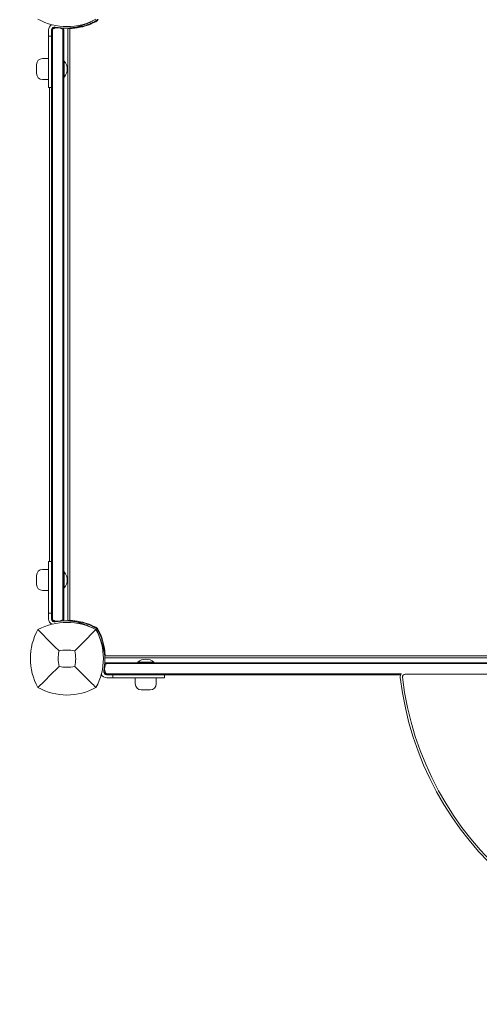
# Model space of a CAD drawing. Units: millimetres. Extents: x -3201 to 3632, y -2323 to 4670.
# Drawn here: x -47 to 412, y -345 to 638 of the extents above; entities that cross this region are included whole.
import ezdxf

# ---------------------------------------------------------------- set-up
doc = ezdxf.new("R2010")
doc.units = ezdxf.units.MM
doc.header["$LTSCALE"] = 0.2
doc.header["$MEASUREMENT"] = 0
doc.header["$PDMODE"] = 1
doc.linetypes.add('BORDER', pattern=[1.75, 0.5, -0.25, 0.5, -0.25, 0, -0.25])
doc.layers.add('HAGS-Dim Plan', color=7, linetype='Continuous', lineweight=100)
doc.layers.add('HAGS-EN1176 Falling Space', color=30, linetype='BORDER')
doc.styles.get("Standard").update_dxf_attribs({"font": 'g13f12d.shx', "height": 300})
doc.dimstyles.new('HAGS - Dim Plan', dxfattribs={"dimtxt": 300, "dimasz": 200, "dimexe": 0.18, "dimexo": 0.0625, "dimgap": 150, "dimtad": 0, "dimlfac": 0.001, "dimrnd": 0.01, "dimzin": 1, "dimdsep": 46, "dimtxsty": 'Standard', "dimblk": 'HAGS - Dim Plan arrow', "dimcen": 0.1, "dimse1": 1, "dimse2": 1, "dimclrd": 1, "dimadec": 0, "dimazin": 0, "dimtfac": 1, "dimtofl": 0, "dimtmove": 0, "dimatfit": 3, "dimfxl": 1, "dimtolj": 1, "dimtzin": 0, "dimarcsym": 0})

# ---------------------------------------------------------------- blocks, each defined once
blk = doc.blocks.new('HAGS - Dim Plan arrow')
at = {"color": 1, "lineweight": 0}
blk.add_lwpolyline([(0, 0, 0, 0.35, 0), (-1, 0, 0.015, 0.015, 0)], format="xyseb", dxfattribs=at)
blk = doc.blocks.new('*D49')
at = {"layer": 'Defpoints', "color": 0, "linetype": 'ByBlock', "transparency": 16777216}
for p in [(-1000.74, 3604.73), (3434.75, 3604.73), (647.9, -1798.23)]:
    blk.add_point(p, dxfattribs=at)
at = {"layer": 'HAGS-Dim Plan', "color": 1, "linetype": 'ByBlock', "lineweight": -2, "transparency": 16777216}
for p, q in [((3434.75, 3404.73), (3434.75, 1514.29)), ((3434.75, -1598.23), (3434.75, 273.41))]:
    blk.add_line(p, q, dxfattribs=at)
at = {"layer": 'HAGS-Dim Plan', "color": 1, "linetype": 'ByBlock', "lineweight": -2, "transparency": 16777216, "xscale": 200, "yscale": 200, "zscale": 200}
for p, rotation in [((3434.75, 3604.73), 90), ((3434.75, -1798.23), 270)]:
    blk.add_blockref('HAGS - Dim Plan arrow', p, dxfattribs=dict(at, rotation=rotation))
at = {"layer": 'HAGS-Dim Plan', "color": 0, "linetype": 'ByBlock', "transparency": 16777216, "insert": (3434.75, 893.85), "char_height": 300, "attachment_point": 5, "rotation": 90}
blk.add_mtext('\\A1;5.40m', dxfattribs=at)
blk = doc.blocks.new('*D50')
at = {"layer": 'Defpoints', "color": 0, "linetype": 'ByBlock', "transparency": 16777216}
for p in [(966.79, 3977.62), (-1887.02, 1677.25, 284.2), (966.79, 12.02, 606.69)]:
    blk.add_point(p, dxfattribs=at)
at = {"layer": 'HAGS-Dim Plan', "color": 1, "linetype": 'ByBlock', "lineweight": -2, "transparency": 16777216}
for p, q in [((-1687.02, 3977.62), (-972.29, 3977.62)), ((766.79, 3977.62), (246.2, 3977.62))]:
    blk.add_line(p, q, dxfattribs=at)
at = {"layer": 'HAGS-Dim Plan', "color": 1, "linetype": 'ByBlock', "lineweight": -2, "transparency": 16777216, "xscale": 200, "yscale": 200, "zscale": 200, "rotation": 180}
blk.add_blockref('HAGS - Dim Plan arrow', (-1887.02, 3977.62), dxfattribs=at)
at = {"layer": 'HAGS-Dim Plan', "color": 1, "linetype": 'ByBlock', "lineweight": -2, "transparency": 16777216, "xscale": 200, "yscale": 200, "zscale": 200}
blk.add_blockref('HAGS - Dim Plan arrow', (966.79, 3977.62), dxfattribs=at)
at = {"layer": 'HAGS-Dim Plan', "color": 0, "linetype": 'ByBlock', "transparency": 16777216, "insert": (-363.04, 3977.62), "char_height": 300, "attachment_point": 5}
blk.add_mtext('\\A1;2.85m', dxfattribs=at)
blk = doc.blocks.new('*D51')
at = {"layer": 'Defpoints', "color": 0, "linetype": 'ByBlock', "transparency": 16777216}
for p in [(-986.74, 2105.06), (637.95, -299.63, 606.69), (2922.85, -299.63)]:
    blk.add_point(p, dxfattribs=at)
at = {"layer": 'HAGS-Dim Plan', "color": 1, "linetype": 'ByBlock', "lineweight": -2, "transparency": 16777216}
for p, q in [((2922.85, 1905.06), (2922.85, 1518.85)), ((2922.85, -99.63), (2922.85, 270.36))]:
    blk.add_line(p, q, dxfattribs=at)
at = {"layer": 'HAGS-Dim Plan', "color": 1, "linetype": 'ByBlock', "lineweight": -2, "transparency": 16777216, "xscale": 200, "yscale": 200, "zscale": 200}
for p, rotation in [((2922.85, 2105.06), 90), ((2922.85, -299.63), 270)]:
    blk.add_blockref('HAGS - Dim Plan arrow', p, dxfattribs=dict(at, rotation=rotation))
at = {"layer": 'HAGS-Dim Plan', "color": 0, "linetype": 'ByBlock', "transparency": 16777216, "insert": (2922.85, 894.61), "char_height": 300, "attachment_point": 5, "rotation": 90}
blk.add_mtext('\\A1;2.40m', dxfattribs=at)
blk = doc.blocks.new('*D62')
at = {"layer": 'Defpoints', "color": 0, "linetype": 'ByBlock', "transparency": 16777216}
for p in [(2463.14, 4472.81), (-3200.8, 1668.38), (2463.14, -70.89)]:
    blk.add_point(p, dxfattribs=at)
at = {"layer": 'HAGS-Dim Plan', "color": 1, "linetype": 'ByBlock', "lineweight": -2, "transparency": 16777216}
for p, q in [((-3000.8, 4472.81), (-953.03, 4472.81)), ((2263.14, 4472.81), (257.84, 4472.81))]:
    blk.add_line(p, q, dxfattribs=at)
at = {"layer": 'HAGS-Dim Plan', "color": 1, "linetype": 'ByBlock', "lineweight": -2, "transparency": 16777216, "xscale": 200, "yscale": 200, "zscale": 200, "rotation": 180}
blk.add_blockref('HAGS - Dim Plan arrow', (-3200.8, 4472.81), dxfattribs=at)
at = {"layer": 'HAGS-Dim Plan', "color": 1, "linetype": 'ByBlock', "lineweight": -2, "transparency": 16777216, "xscale": 200, "yscale": 200, "zscale": 200}
blk.add_blockref('HAGS - Dim Plan arrow', (2463.14, 4472.81), dxfattribs=at)
at = {"layer": 'HAGS-Dim Plan', "color": 0, "linetype": 'ByBlock', "transparency": 16777216, "insert": (-347.59, 4472.81), "char_height": 300, "attachment_point": 5}
blk.add_mtext('\\A1;5.65m', dxfattribs=at)

msp = doc.modelspace()

# ---------------------------------------------------------------- linework, layer by layer
at = {"lineweight": 0}
for p, q in [((-15.478, 627.562), (-12.36, 630.679)), ((-4.282, 37.914), (-4.282, 629.649)), ((0.76, 629.289), (0.76, 38.289)), ((2.199, 629.69), (2.224, 629.116)), ((2.686, 629.138), (2.686, 38.441)), ((-18.478, 570.132), (-18.478, 627.681)), ((-15.478, 621.681), (-18.478, 621.681)), ((-15.478, 627.681), (-15.478, 39.881)), ((-14.674, 39.197), (-14.674, 628.366)), ((-3.478, 39.535), (-3.478, 628.027)), ((-30.585, 584.181), (-30.585, 593.181)), ((-18.478, 599.181), (-24.585, 599.181)), ((-3.478, 596.281), (-3.078, 596.681)), ((-3.078, 580.681), (-3.078, 596.681)), ((-3.078, 596.681), (-2.88, 596.681)), ((-2.88, 580.681), (-2.88, 596.681)), ((-3.478, 581.081), (-3.078, 580.681)), ((-3.078, 580.681), (-2.88, 580.681)), ((-18.478, 578.181), (-24.585, 578.181)), ((-15.478, 570.132), (-18.478, 570.132)), ((-17.478, 570.132), (-17.478, 97.431)), ((-18.478, 89.381), (-24.585, 89.381)), ((-18.478, 97.431), (-18.478, 39.881)), ((-15.478, 97.431), (-18.478, 97.431)), ((-30.585, 74.381), (-30.585, 83.381)), ((-3.478, 86.481), (-3.078, 86.881)), ((-3.078, 70.881), (-3.078, 86.881)), ((-3.078, 86.881), (-2.88, 86.881)), ((-2.88, 70.881), (-2.88, 86.881)), ((-3.478, 71.281), (-3.078, 70.881)), ((-3.078, 70.881), (-2.88, 70.881)), ((-18.478, 68.381), (-24.585, 68.381)), ((-15.478, 45.881), (-18.478, 45.881)), ((-15.478, 40.001), (-12.36, 36.884)), ((2.199, 37.873), (2.224, 38.462)), ((37.488, 2.734), (37.932, 2.753)), ((628.76, 1.289), (37.76, 1.289)), ((37.911, 3.215), (628.608, 3.215)), ((37.591, -4.571), (629.327, -4.571)), ((39.213, -3.767), (627.705, -3.767)), ((70.559, -3.169), (86.559, -3.169)), ((70.559, -3.169), (70.559, -3.367)), ((70.559, -3.367), (86.559, -3.367)), ((70.959, -3.767), (70.559, -3.367)), ((86.159, -3.767), (86.559, -3.367)), ((86.559, -3.169), (86.559, -3.367)), ((36.561, -12.649), (39.679, -15.767)), ((38.874, -14.963), (333.808, -14.963)), ((333.143, -15.767), (39.559, -15.767)), ((97.108, -18.767), (39.559, -18.767)), ((45.559, -15.767), (45.559, -18.767)), ((68.059, -24.874), (68.059, -18.767)), ((89.059, -24.874), (89.059, -18.767)), ((97.108, -18.767), (97.108, -15.767)), ((337.652, -15.118), (577.701, -15.118)), ((74.059, -30.874), (83.059, -30.874))]:
    msp.add_line(p, q, dxfattribs=at)
for centre, radius, start, end in [((-0.24, 690.921), 59.887, 241.078133, 298.921867), ((-12.478, 627.681), 6, 118.30439, 180), ((-12.478, 627.681), 3, 78.562071, 180), ((-1.373, 682.569), 53, 258.562071, 283.955343), ((1.669, 687.282), 58, 275.607001, 297.672284), ((25.819, 641.23), 6, 297.672284, 332.327716), ((-24.585, 593.181), 6, 90, 180), ((-12.037, 588.681), 12.159, 318.857773, 41.142227), ((-24.585, 584.181), 6, 180, 270), ((647.904, 19.235), 317.47, 186.830638, 83.169362), ((647.904, 19.235), 315.28, 186.830638, 83.169362), ((-24.585, 83.381), 6, 90, 180), ((-12.037, 78.881), 12.159, 318.857773, 41.142227), ((-24.585, 74.381), 6, 180, 270), ((-12.478, 39.881), 6, 180, 240.359181), ((-12.478, 39.881), 3, 180, 281.437929), ((-0.24, -25.945), 62.49, 62.38844, 117.61156), ((-1.373, -15.006), 53, 76.044657, 101.437929), ((1.669, -19.704), 58, 62.327716, 84.392116), ((25.819, 26.348), 6, 27.672284, 62.327716), ((23.215, 0.465), 59.887, 151.078133, 208.921867), ((-23.696, 0.465), 59.887, 331.078133, 28.921867), ((-20.233, 2.199), 58, 5.607001, 27.672284), ((-15.329, -1.662), 53, 348.562071, 13.955343), ((23.215, 0.465), 32.236, 166.504031, 194.035879), ((-0.24, -25.945), 34.839, 76.909692, 103.090308), ((-23.696, 0.465), 32.236, 345.964121, 13.495969), ((-0.24, 23.921), 32.236, 255.964121, 284.035879), ((78.559, -12.326), 12.159, 48.857773, 131.142227), ((39.559, -12.767), 6, 204.385313, 270), ((39.559, -12.767), 3, 168.562071, 270), ((337.652, -17.928), 5, 154.376192, 186.830638), ((337.652, -17.928), 2.811, 90, 186.830638), ((-0.24, 23.921), 59.887, 241.078133, 298.921867), ((74.059, -24.874), 6, 180, 270), ((83.059, -24.874), 6, 270, 0)]:
    msp.add_arc(centre, radius, start, end, dxfattribs=at)
at = {"lineweight": 0, "extrusion": (0, 0, -1)}
for centre, major_axis, ratio, start_param, end_param in [((-11.478, 625.383), (0, 4.136), 0.9672221, 5.3576615, 6.0305051), ((-9.478, 617.375), (0, 12.407), 0.9672221, 6.0305051, 6.5358656), ((-7.478, 625.383), (0, 4.136), 0.9672221, 0.2526803, 0.9255238), ((-11.478, 625.383), (0, 4.136), 0.9672221, 4.712389, 5.3576615), ((-7.478, 625.383), (0, 4.136), 0.9672221, 0.9255238, 1.5707963), ((49.864, -9.767), (12.405, 0), 0.9673199, 2.8889124, 3.3942729), ((41.857, -7.767), (4.135, 0), 0.9673199, 3.3942729, 4.0671192), ((41.857, -7.767), (4.135, 0), 0.9673199, 4.0671192, 4.712389), ((41.857, -11.767), (4.135, 0), 0.9673199, 2.2160689, 2.8889124), ((41.857, -11.767), (4.135, 0), 0.9673199, 1.5707963, 2.2160689)]:
    msp.add_ellipse(centre, major_axis=major_axis, ratio=ratio, start_param=start_param, end_param=end_param, dxfattribs=at)
at = {"lineweight": 0}
for centre, major_axis, start_param, end_param in [((-11.478, 42.18), (0, -4.136), 4.712389, 5.3576615), ((-11.478, 42.18), (0, -4.136), 5.3576615, 6.0305051), ((-7.478, 42.18), (0, -4.136), 0.2526803, 0.9255238), ((-7.478, 42.18), (0, -4.136), 0.9255238, 1.5707963), ((-9.478, 50.188), (0, -12.407), 6.0305051, 6.5358656)]:
    msp.add_ellipse(centre, major_axis=major_axis, ratio=0.9672221, start_param=start_param, end_param=end_param, dxfattribs=at)
for points, knots in [([(-3.478, 628.027), (-3.478, 628.03), (-3.478, 628.034), (-3.479, 628.583), (-3.592, 629.124), (-3.811, 629.625)], [-0.00099163, -0.00099163, -0.00099163, -0.00099163, 0, 0, 0.17749252, 0.17749252, 0.17749252, 0.17749252]), ([(1.539, 629.282), (1.331, 629.283), (1.164, 629.284), (0.85, 629.288), (0.76, 629.289), (0.76, 629.289)], [-0.46775676, -0.46775676, -0.46775676, -0.46775676, -0.28274582, -0.28274582, 0, 0, 0, 0]), ([(2.216, 629.285), (1.984, 629.282), (1.783, 629.282), (1.601, 629.282), (1.569, 629.282), (1.539, 629.282)], [2.15488101, 2.15488101, 2.15488101, 2.15488101, 2.26335789, 2.26335789, 2.28932545, 2.28932545, 2.28932545, 2.28932545]), ([(2.224, 629.116), (2.226, 629.117), (2.251, 629.117), (2.72, 629.139), (3.016, 629.154), (3.67, 629.195), (3.973, 629.216), (4.514, 629.258), (4.724, 629.276), (5.544, 629.349), (6.229, 629.42), (7.439, 629.571), (7.905, 629.635), (8.959, 629.793), (9.553, 629.891), (10.801, 630.118), (11.453, 630.247), (12.727, 630.524), (13.34, 630.667), (15.072, 631.103), (16.225, 631.428), (18.306, 632.09), (19.217, 632.404), (21.524, 633.267), (22.925, 633.851), (25.031, 634.832), (25.732, 635.175), (26.78, 635.715), (27.127, 635.899), (27.636, 636.174), (27.811, 636.27), (28.143, 636.454), (28.33, 636.559), (28.51, 636.661)], [-4.9153858, -4.9153858, -4.9153858, -4.9153858, -4.3058783, -4.3058783, -3.8593819, -3.8593819, -3.5613352, -3.5613352, -3.3909021, -3.3909021, -2.9353686, -2.9353686, -2.6749054, -2.6749054, -2.3775447, -2.3775447, -2.0801213, -2.0801213, -1.8195808, -1.8195808, -1.3642166, -1.3642166, -1.0231466, -1.0231466, -0.5094929, -0.5094929, -0.2515915, -0.2515915, -0.1220827, -0.1220827, -0.0622248, -0.0622248, 0, 0, 0, 0]), ([(25.146, 636.68), (25.003, 636.598), (24.829, 636.498), (24.624, 636.383), (24.286, 636.193), (23.869, 635.963), (23.371, 635.7), (22.873, 635.437), (22.303, 635.146), (21.658, 634.835), (21.012, 634.523), (20.303, 634.197), (19.529, 633.865), (18.755, 633.533), (17.929, 633.2), (17.051, 632.875), (16.173, 632.549), (15.257, 632.236), (14.31, 631.943), (14.073, 631.869), (13.835, 631.797), (13.595, 631.727), (13.355, 631.656), (13.113, 631.587), (12.872, 631.519), (12.752, 631.486), (12.631, 631.453), (12.509, 631.42), (12.449, 631.403), (12.388, 631.387), (12.327, 631.37), (12.296, 631.362), (12.266, 631.354), (12.235, 631.346), (12.22, 631.342), (12.204, 631.338), (12.189, 631.334), (12.174, 631.33), (12.156, 631.325), (12.143, 631.322), (11.938, 631.268), (11.694, 631.204), (11.409, 631.134)], [-0.825831, -0.825831, -0.825831, -0.825831, -0.75, -0.75, -0.75, -0.625, -0.625, -0.625, -0.5, -0.5, -0.5, -0.375, -0.375, -0.375, -0.25, -0.25, -0.25, -0.125, -0.125, -0.125, -0.09375, -0.09375, -0.09375, -0.0625, -0.0625, -0.0625, -0.046875, -0.046875, -0.046875, -0.0390625, -0.0390625, -0.0390625, -0.03515625, -0.03515625, -0.03515625, -0.03320312, -0.03320312, -0.03320312, -0.03125, -0.03125, -0.03125, 0, 0, 0, 0]), ([(27.473, 635.338), (27.426, 635.512), (27.385, 635.668), (27.321, 635.907), (27.299, 635.992), (27.299, 635.992)], [-1.09101903, -1.09101903, -1.09101903, -1.09101903, -1.00991129, -1.00991129, -0.89978313, -0.89978313, -0.89978313, -0.89978313]), ([(28.51, 636.661), (28.899, 636.882), (29.258, 637.155), (29.656, 637.553), (29.733, 637.636), (29.909, 637.837), (30.006, 637.959), (30.202, 638.231), (30.299, 638.382), (30.388, 638.539)], [-0.27182165, -0.27182165, -0.27182165, -0.27182165, -0.13526343, -0.13526343, -0.10094555, -0.10094555, -0.05399963, -0.05399963, 0, 0, 0, 0]), ([(-3.478, 39.535), (-3.478, 39.532), (-3.478, 39.529), (-3.478, 39.218), (-3.515, 38.912), (-3.64, 38.382), (-3.716, 38.156), (-3.811, 37.937)], [-1.32278352, -1.32278352, -1.32278352, -1.32278352, -1.32179114, -1.32179114, -1.22162455, -1.22162455, -1.14439207, -1.14439207, -1.14439207, -1.14439207]), ([(0.76, 38.289), (0.76, 38.289), (0.85, 38.291), (1.164, 38.294), (1.331, 38.296), (1.539, 38.296)], [0, 0, 0, 0, 0.28260313, 0.28260313, 0.46774251, 0.46774251, 0.46774251, 0.46774251]), ([(1.539, 38.296), (1.568, 38.296), (1.601, 38.296), (1.783, 38.296), (1.984, 38.296), (2.216, 38.294)], [0.12471728, 0.12471728, 0.12471728, 0.12471728, 0.15068485, 0.15068485, 0.25916173, 0.25916173, 0.25916173, 0.25916173]), ([(28.51, 30.917), (28.285, 31.045), (28.079, 31.16), (27.892, 31.263), (27.845, 31.289), (27.799, 31.314), (27.755, 31.339), (27.711, 31.363), (27.658, 31.392), (27.607, 31.419), (27.506, 31.474), (27.406, 31.529), (27.305, 31.583), (26.904, 31.799), (26.498, 32.01), (26.092, 32.216), (25.281, 32.628), (24.465, 33.018), (23.65, 33.385), (22.836, 33.751), (22.02, 34.096), (21.213, 34.416), (20.406, 34.736), (19.606, 35.032), (18.813, 35.307), (17.227, 35.856), (15.701, 36.309), (14.245, 36.683), (12.789, 37.057), (11.43, 37.346), (10.177, 37.574), (8.924, 37.802), (7.8, 37.965), (6.809, 38.086), (5.819, 38.206), (4.98, 38.284), (4.297, 38.337), (3.955, 38.364), (3.654, 38.384), (3.396, 38.4), (3.138, 38.417), (2.921, 38.428), (2.747, 38.437), (2.573, 38.446), (2.442, 38.452), (2.355, 38.456), (2.333, 38.457), (2.314, 38.458), (2.297, 38.459), (2.281, 38.459), (2.267, 38.46), (2.256, 38.461), (2.248, 38.461), (2.241, 38.461), (2.236, 38.461), (2.235, 38.461), (2.235, 38.461), (2.234, 38.461), (2.233, 38.462), (2.233, 38.462), (2.232, 38.462), (2.232, 38.462), (2.232, 38.462), (2.232, 38.462), (2.228, 38.462), (2.225, 38.462), (2.224, 38.462)], [0, 0, 0, 0, 0.015625, 0.015625, 0.015625, 0.0195312, 0.0195312, 0.0195312, 0.0234375, 0.0234375, 0.0234375, 0.03125, 0.03125, 0.03125, 0.0625, 0.0625, 0.0625, 0.125, 0.125, 0.125, 0.1875, 0.1875, 0.1875, 0.25, 0.25, 0.25, 0.375, 0.375, 0.375, 0.5, 0.5, 0.5, 0.625, 0.625, 0.625, 0.75, 0.75, 0.75, 0.8125, 0.8125, 0.8125, 0.875, 0.875, 0.875, 0.9375, 0.9375, 0.9375, 0.953125, 0.953125, 0.953125, 0.96875, 0.96875, 0.96875, 0.9804688, 0.9804688, 0.9804688, 0.9824219, 0.9824219, 0.9824219, 0.9838867, 0.9838867, 0.9838867, 0.984375, 0.984375, 0.984375, 1, 1, 1, 1]), ([(22.956, 32.08), (22.563, 32.283), (22.131, 32.5), (21.658, 32.728), (21.012, 33.04), (20.303, 33.366), (19.529, 33.698), (18.755, 34.03), (17.929, 34.363), (17.051, 34.688), (16.173, 35.014), (15.257, 35.327), (14.31, 35.62), (14.073, 35.694), (13.835, 35.766), (13.595, 35.836), (13.355, 35.907), (13.113, 35.976), (12.872, 36.043), (12.752, 36.077), (12.631, 36.11), (12.509, 36.143), (12.449, 36.16), (12.388, 36.176), (12.327, 36.193), (12.296, 36.201), (12.266, 36.209), (12.235, 36.217), (12.22, 36.221), (12.204, 36.225), (12.189, 36.229), (12.174, 36.233), (12.156, 36.238), (12.143, 36.241), (11.938, 36.295), (11.694, 36.358), (11.409, 36.429)], [-0.59157816, -0.59157816, -0.59157816, -0.59157816, -0.5, -0.5, -0.5, -0.375, -0.375, -0.375, -0.25, -0.25, -0.25, -0.125, -0.125, -0.125, -0.09375, -0.09375, -0.09375, -0.0625, -0.0625, -0.0625, -0.046875, -0.046875, -0.046875, -0.0390625, -0.0390625, -0.0390625, -0.03515625, -0.03515625, -0.03515625, -0.03320312, -0.03320312, -0.03320312, -0.03125, -0.03125, -0.03125, 0, 0, 0, 0]), ([(27.299, 31.586), (27.299, 31.586), (27.321, 31.671), (27.385, 31.91), (27.426, 32.066), (27.473, 32.241)], [0.89978313, 0.89978313, 0.89978313, 0.89978313, 1.00991129, 1.00991129, 1.09101903, 1.09101903, 1.09101903, 1.09101903]), ([(30.388, 29.04), (30.167, 29.429), (29.894, 29.787), (29.496, 30.185), (29.413, 30.262), (29.212, 30.438), (29.09, 30.535), (28.818, 30.731), (28.667, 30.828), (28.51, 30.917)], [-0.27182165, -0.27182165, -0.27182165, -0.27182165, -0.13526343, -0.13526343, -0.10094555, -0.10094555, -0.05399963, -0.05399963, 0, 0, 0, 0]), ([(-8.131, 7.988), (-11.689, 11.572), (-15.542, 15.486), (-22.307, 22.377), (-25.87, 26.018), (-29.203, 29.428)], [0, 0, 0, 0, 18.5597108, 18.5597108, 37.3683707, 37.3683707, 37.3683707, 37.3683707]), ([(37.932, 2.753), (37.932, 2.756), (37.932, 2.78), (37.91, 3.249), (37.895, 3.546), (37.854, 4.199), (37.833, 4.503), (37.79, 5.044), (37.773, 5.254), (37.7, 6.073), (37.629, 6.759), (37.478, 7.968), (37.414, 8.434), (37.256, 9.489), (37.158, 10.083), (36.931, 11.331), (36.802, 11.983), (36.525, 13.256), (36.382, 13.869), (35.946, 15.602), (35.621, 16.754), (34.959, 18.835), (34.645, 19.746), (33.782, 22.054), (33.198, 23.454), (32.217, 25.561), (31.874, 26.262), (31.333, 27.31), (31.15, 27.657), (30.875, 28.166), (30.779, 28.34), (30.595, 28.672), (30.49, 28.86), (30.388, 29.04)], [-4.9153858, -4.9153858, -4.9153858, -4.9153858, -4.3058783, -4.3058783, -3.8593819, -3.8593819, -3.5613352, -3.5613352, -3.3909021, -3.3909021, -2.9353686, -2.9353686, -2.6749054, -2.6749054, -2.3775447, -2.3775447, -2.0801213, -2.0801213, -1.8195808, -1.8195808, -1.3642166, -1.3642166, -1.0231466, -1.0231466, -0.5094929, -0.5094929, -0.2515915, -0.2515915, -0.1220827, -0.1220827, -0.0622248, -0.0622248, 0, 0, 0, 0]), ([(31.711, 28.002), (31.537, 27.956), (31.381, 27.914), (31.142, 27.851), (31.057, 27.828), (31.057, 27.828)], [-1.09101903, -1.09101903, -1.09101903, -1.09101903, -1.00991129, -1.00991129, -0.89978313, -0.89978313, -0.89978313, -0.89978313]), ([(32.489, 21.195), (32.775, 20.596), (33.073, 19.945), (33.375, 19.24), (33.708, 18.465), (34.04, 17.64), (34.366, 16.762), (34.691, 15.884), (35.004, 14.968), (35.298, 14.02), (35.371, 13.784), (35.443, 13.545), (35.514, 13.306), (35.584, 13.066), (35.654, 12.823), (35.721, 12.583), (35.754, 12.463), (35.788, 12.342), (35.821, 12.22), (35.837, 12.16), (35.854, 12.099), (35.87, 12.038), (35.878, 12.007), (35.886, 11.976), (35.894, 11.946), (35.898, 11.93), (35.902, 11.915), (35.907, 11.9), (35.911, 11.884), (35.915, 11.867), (35.919, 11.854), (35.973, 11.649), (36.036, 11.405), (36.107, 11.12)], [-0.48888676, -0.48888676, -0.48888676, -0.48888676, -0.375, -0.375, -0.375, -0.25, -0.25, -0.25, -0.125, -0.125, -0.125, -0.09375, -0.09375, -0.09375, -0.0625, -0.0625, -0.0625, -0.046875, -0.046875, -0.046875, -0.0390625, -0.0390625, -0.0390625, -0.03515625, -0.03515625, -0.03515625, -0.03320312, -0.03320312, -0.03320312, -0.03125, -0.03125, -0.03125, 0, 0, 0, 0]), ([(37.767, 2.069), (37.766, 1.861), (37.765, 1.694), (37.761, 1.379), (37.76, 1.289), (37.76, 1.289)], [4.15289969, 4.15289969, 4.15289969, 4.15289969, 4.33791064, 4.33791064, 4.62065646, 4.62065646, 4.62065646, 4.62065646]), ([(37.764, 2.746), (37.766, 2.513), (37.767, 2.312), (37.767, 2.13), (37.767, 2.098), (37.767, 2.069)], [0.94785964, 0.94785964, 0.94785964, 0.94785964, 1.05633652, 1.05633652, 1.08230409, 1.08230409, 1.08230409, 1.08230409]), ([(-8.059, -7.353), (-11.6, -10.895), (-15.479, -14.774), (-22.257, -21.551), (-25.85, -25.144), (-29.203, -28.497)], [0, 0, 0, 0, 18.4588757, 18.4588757, 37.2363574, 37.2363574, 37.2363574, 37.2363574]), ([(7.578, -7.353), (11.12, -10.895), (14.999, -14.774), (21.777, -21.552), (25.369, -25.144), (28.722, -28.497)], [0, 0, 0, 0, 18.4593015, 18.4593015, 37.2363631, 37.2363631, 37.2363631, 37.2363631]), ([(39.213, -3.767), (39.21, -3.767), (39.207, -3.767), (38.896, -3.768), (38.589, -3.804), (38.059, -3.93), (37.833, -4.005), (37.615, -4.1)], [-1.32268372, -1.32268372, -1.32268372, -1.32268372, -1.32169139, -1.32169139, -1.22155899, -1.22155899, -1.14431373, -1.14431373, -1.14431373, -1.14431373])]:
    msp.add_open_spline(points, degree=3, knots=knots, dxfattribs=at)
msp.add_open_spline([(7.65, 7.988), (13.967, 14.35), (21.867, 22.414), (28.722, 29.428)], degree=3, dxfattribs=at)
at = {"layer": 'HAGS-EN1176 Falling Space'}
msp.add_lwpolyline([(-2098.721, -12.584, -0.6470173), (-2139.139, 3331.192), (-1911.51, 3436.783, -0.057262), (-1581.839, 3546.008, -0.1010454), (-419.642, 3546.008, -0.0057345), (-385.784, 3538.686), (-66.576, 3465.818, -0.0820053), (547.346, 3214.842), (1473.397, 2644.88, -0.2079241), (2175.301, 1638.614), (2429.48, 378.642, -0.607835), (-84.523, -1644.117), (-620.417, -1408.146, -0.2390428), (-1502.93, -331.726, -0.028175), (-1665.12, -169.745, -0.0484411), (-1948.322, -77.98)], format="xyb", close=True, dxfattribs=at)

# ---------------------------------------------------------------- dimensions: what is measured, and where the dimension line sits
at = {"layer": 'HAGS-Dim Plan', "linetype": 'ByBlock'}
for base, p1, p2, picture, middle in [((2463.135, 4472.81), (-3200.804, 1668.383), (2463.135, -70.888), '*D62', (-347.595, 4472.81)), ((966.793, 3977.618), (-1887.016, 1677.248, 284.197), (966.793, 12.019, 606.69), '*D50', (-363.045, 3977.618))]:
    dim = msp.add_linear_dim(base=base, p1=p1, p2=p2, dimstyle='HAGS - Dim Plan', override={"dimrnd": 0.05, "dimpost": 'm'}, dxfattribs=at)
    dim.commit()
    dim.dimension.update_dxf_attribs({"geometry": picture, "text_midpoint": middle, "dimtype": 160})
for base, p1, p2, picture, middle in [((3434.753, 3604.725), (647.902, -1798.232), (-1000.74, 3604.725), '*D49', (3434.753, 893.849)), ((2922.849, -299.63), (-986.741, 2105.064), (637.952, -299.63, 606.69), '*D51', (2922.849, 894.607))]:
    dim = msp.add_linear_dim(base=base, p1=p1, p2=p2, angle=90, dimstyle='HAGS - Dim Plan', override={"dimrnd": 0.05, "dimpost": 'm'}, dxfattribs=at)
    dim.commit()
    dim.dimension.update_dxf_attribs({"geometry": picture, "text_midpoint": middle, "dimtype": 160})

doc.saveas('drawing.dxf')
